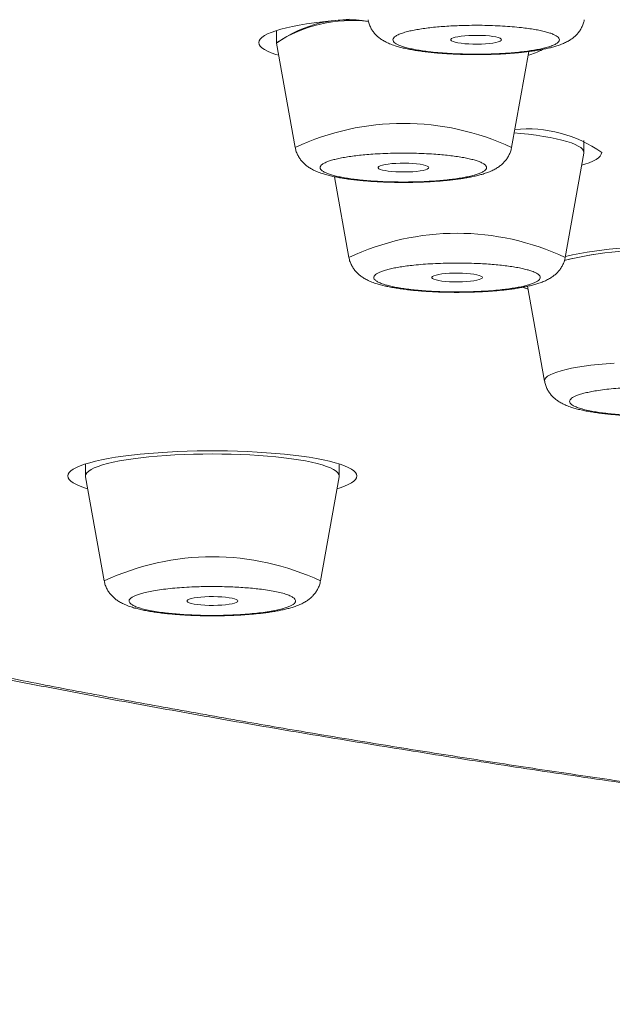
# Model space of a CAD drawing. Units: millimetres. Extents: x 10 to 202, y 7 to 280.
# Drawn here: x 17 to 18, y 246 to 248 of the extents above; entities that cross this region are included whole.
import ezdxf

# ---------------------------------------------------------------- set-up
doc = ezdxf.new("R2010")
doc.units = ezdxf.units.MM

msp = doc.modelspace()

# ---------------------------------------------------------------- linework, layer by layer
at = {"color": 7, "linetype": 'Continuous', "lineweight": 18}
for p, q in [((17.34020833, 248.0909916), (17.34020833, 248.06129359)), ((17.34020833, 248.06129359), (17.34035921, 248.05959485)), ((17.34035921, 248.05959485), (17.38633208, 247.8029596)), ((17.91908399, 247.8029596), (17.96140142, 248.03919516)), ((18.09745089, 247.79065124), (18.09745089, 247.82035671)), ((18.05132714, 247.53232471), (18.09730001, 247.78896741)), ((17.48297263, 247.7310764), (17.51857523, 247.53232471)), ((17.95880303, 247.46129088), (18.00071348, 247.2273352)), ((16.86969672, 247.023912), (16.86969672, 246.99421398)), ((17.49469705, 246.99421398), (17.49469705, 247.023912)), ((16.86969672, 246.99421398), (16.86984852, 246.9925227)), ((16.86984852, 246.9925227), (16.9158214, 246.73588)), ((17.44857237, 246.73588), (17.49454618, 246.9925227))]:
    msp.add_line(p, q, dxfattribs=at)
at = {"color": 7, "linetype": 'Continuous', "lineweight": 18, "flags": 128}
for points in [[(17.51925417, 248.11864815), (17.49653828, 248.11688982), (17.47458328, 248.11486326), (17.45349534, 248.11256848), (17.43337878, 248.11003528), (17.41433044, 248.10726367), (17.39644345, 248.10426853), (17.37980444, 248.10104988), (17.3644963, 248.09765242), (17.35059072, 248.09407614), (17.33815849, 248.09033595), (17.32725736, 248.08644675), (17.31794227, 248.08245323), (17.31025886, 248.07834051), (17.30424345, 248.07415329), (17.29992491, 248.06989156), (17.29732559, 248.06560002), (17.29645852, 248.06129359), (17.29732559, 248.05697225), (17.29992491, 248.05268071), (17.30424345, 248.04843388), (17.31025886, 248.04423176), (17.31794227, 248.04013394), (17.32725736, 248.03612552), (17.33815849, 248.03225122), (17.34567706, 248.02991174)], [(17.89452222, 248.06826733), (17.89362349, 248.06643449), (17.89095246, 248.06466125), (17.88658549, 248.06297742), (17.88065017, 248.0614575), (17.87331507, 248.06013129), (17.86479161, 248.05902861), (17.85532564, 248.05820904), (17.84519006, 248.0576577), (17.83467543, 248.05743418), (17.8240835, 248.05750869), (17.8137216, 248.05789612), (17.80388497, 248.05858157), (17.79485766, 248.05955015), (17.78690044, 248.06075714), (17.78024056, 248.06220256), (17.77507078, 248.06379698), (17.77153921, 248.06554042), (17.76974734, 248.06735836), (17.76974734, 248.0691912), (17.77153921, 248.07100914), (17.77507078, 248.07273768), (17.78024056, 248.074347), (17.78690044, 248.07577751), (17.79485766, 248.07699941), (17.80388497, 248.07796798), (17.8137216, 248.07865344), (17.8240835, 248.07904087), (17.83467543, 248.07911537), (17.84519006, 248.07887696), (17.85532564, 248.07834051), (17.86479161, 248.07752095), (17.87331507, 248.07641826), (17.88065017, 248.07509206), (17.88658549, 248.07357214), (17.89095246, 248.07188831), (17.89362349, 248.07011507), (17.89452222, 248.06826733)], [(18.09730001, 247.78896741), (18.09745089, 247.79065124), (18.09657731, 247.79471181), (18.09396029, 247.79874258), (18.08961567, 247.80272864), (18.08356766, 247.80664764), (18.07584886, 247.81047724), (18.06650397, 247.81419508), (18.05558421, 247.81778626), (18.04315106, 247.82122098), (18.02927342, 247.82448433), (18.01402953, 247.82756142), (17.99750507, 247.83042989), (17.97979132, 247.8330823), (17.96098885, 247.83548884), (17.94120104, 247.83764951), (17.9255604, 247.83911727)], [(18.09730001, 247.78896741), (18.09745089, 247.79065124), (18.09657731, 247.79471181), (18.09396029, 247.79874258), (18.08961567, 247.80272864), (18.08356766, 247.80664764), (18.07584886, 247.81047724), (18.06650397, 247.81419508), (18.05558421, 247.81778626), (18.04315106, 247.82122098), (18.02927342, 247.82448433), (18.01402953, 247.82756142), (17.99750507, 247.83042989), (17.97979132, 247.8330823), (17.96098885, 247.83548884), (17.94120104, 247.83764951), (17.9255604, 247.83911727)], [(18.09198216, 247.75927685), (18.09950073, 247.76160888), (18.11040186, 247.76549063), (18.11971695, 247.76949905), (18.12740036, 247.77360432), (18.13341577, 247.77779154), (18.13773431, 247.78204582), (18.14033363, 247.78633736), (18.1412007, 247.79065124)], [(17.71520816, 247.7535399), (17.71430944, 247.75169961), (17.7116384, 247.74991892), (17.70727143, 247.74824254), (17.70133518, 247.74671517), (17.69400008, 247.74538897), (17.68547755, 247.74429373), (17.67601159, 247.74346672), (17.66587601, 247.74293028), (17.65536044, 247.74269186), (17.64476944, 247.74277381), (17.63440662, 247.74316124), (17.62456999, 247.7438467), (17.61554361, 247.74480782), (17.60758546, 247.74602972), (17.6009265, 247.74746023), (17.59575673, 247.74906955), (17.59222515, 247.75079809), (17.59043329, 247.75261603), (17.59043329, 247.75445632), (17.59222515, 247.75627427), (17.59575673, 247.75801025), (17.6009265, 247.75961213), (17.60758546, 247.76104264), (17.61554361, 247.76226453), (17.62456999, 247.76322566), (17.63440662, 247.76391111), (17.64476944, 247.76429854), (17.65536044, 247.7643805), (17.66587601, 247.76414953), (17.67601159, 247.76360564), (17.68547755, 247.76277862), (17.69400008, 247.76168339), (17.70133518, 247.76035718), (17.70727143, 247.75882982), (17.7116384, 247.75715343), (17.71430944, 247.75537275), (17.71520816, 247.7535399)], [(17.84745131, 247.48289756), (17.84655165, 247.48106472), (17.84388062, 247.47928403), (17.83951458, 247.47760765), (17.83357833, 247.47608028), (17.82624323, 247.47475408), (17.8177207, 247.47365884), (17.80825474, 247.47283183), (17.79811822, 247.47229539), (17.78760359, 247.47205697), (17.77701259, 247.47213892), (17.76664976, 247.47252635), (17.75681314, 247.47321181), (17.74778676, 247.47417293), (17.73982861, 247.47539483), (17.73316965, 247.47682534), (17.72799895, 247.47842721), (17.72446737, 247.4801632), (17.72267644, 247.48198114), (17.72267644, 247.48382143), (17.72446737, 247.48563938), (17.72799895, 247.48736791), (17.73316965, 247.48897724), (17.73982861, 247.49040775), (17.74778676, 247.49162964), (17.75681314, 247.49259077), (17.76664976, 247.49327622), (17.77701259, 247.49366365), (17.78760359, 247.49374561), (17.79811822, 247.49350719), (17.80825474, 247.49297075), (17.8177207, 247.49214373), (17.82624323, 247.4910485), (17.83357833, 247.48972229), (17.83951458, 247.48819493), (17.84388062, 247.48651855), (17.84655165, 247.48473786), (17.84745131, 247.48289756)], [(17.94623111, 247.45878003), (17.95253896, 247.45661937), (17.96005846, 247.45428733)], [(18.00071348, 247.2273352), (18.00058682, 247.2285869), (18.00136447, 247.23231219), (18.00386601, 247.23600767), (18.00807372, 247.23966591), (18.01396247, 247.24324964), (18.02149129, 247.24673651), (18.03061452, 247.25011162), (18.04127072, 247.25334517), (18.05339095, 247.25642226), (18.06689792, 247.25932054), (18.08170222, 247.26201765), (18.09770979, 247.26449869), (18.1148154, 247.26674877), (18.1329082, 247.26875298), (18.15187179, 247.27050386), (18.1715823, 247.27197908)], [(17.53844686, 246.99421398), (17.53757887, 246.99852787), (17.53498048, 247.0028194), (17.53066194, 247.00707368), (17.52464653, 247.01126091), (17.51696218, 247.01536618), (17.50764803, 247.01937459), (17.49674689, 247.02325634), (17.48431467, 247.02699654), (17.47040909, 247.03057281), (17.45510001, 247.03397773), (17.43846193, 247.03718148), (17.42057495, 247.04018406), (17.40152661, 247.04296313), (17.38140911, 247.04549633), (17.36032211, 247.04778366), (17.33836711, 247.04981021), (17.31565029, 247.05156855), (17.29228434, 247.05304377), (17.26838194, 247.05423586), (17.24405952, 247.05513738), (17.21943535, 247.05573343), (17.19462958, 247.0560389), (17.1697642, 247.0560389), (17.14495842, 247.05573343), (17.12033518, 247.05513738), (17.09601276, 247.05423586), (17.07210944, 247.05304377), (17.04874348, 247.05156855), (17.02602759, 247.04981021), (17.00407167, 247.04778366), (16.98298466, 247.04549633), (16.96286809, 247.04296313), (16.94381975, 247.04018406), (16.92593184, 247.03718148), (16.90929376, 247.03397773), (16.89398468, 247.03057281), (16.88008003, 247.02699654), (16.86764688, 247.02325634), (16.85674668, 247.01937459), (16.84743159, 247.01536618), (16.83974725, 247.01126091), (16.83373183, 247.00707368), (16.82941422, 247.0028194), (16.8268149, 246.99852787), (16.82594691, 246.99421398), (16.8268149, 246.9899001), (16.82941422, 246.98560111), (16.83373183, 246.98134683), (16.83974725, 246.9771596), (16.84743159, 246.97305433), (16.85674668, 246.96905337), (16.86764688, 246.96517162), (16.87516638, 246.96283959)], [(17.49454618, 246.9925227), (17.49469705, 246.99421398), (17.49382347, 246.9982671), (17.49120646, 247.00229786), (17.48686184, 247.00628392), (17.48081383, 247.01021038), (17.47309503, 247.01403998), (17.46375014, 247.01775782), (17.45283038, 247.02134155), (17.44039629, 247.02478371), (17.42651958, 247.02804707), (17.4112757, 247.03112416), (17.39475124, 247.03399263), (17.37703749, 247.03663759), (17.35823501, 247.03904412), (17.3384472, 247.04120479), (17.31778581, 247.04310469), (17.29636632, 247.04472892), (17.27430795, 247.04606257), (17.25173455, 247.0471131), (17.22877279, 247.04787306), (17.20555027, 247.04832755), (17.18219735, 247.04847656), (17.15884351, 247.04832755), (17.13562098, 247.04787306), (17.11265922, 247.0471131), (17.09008582, 247.04606257), (17.06802838, 247.04472892), (17.04660796, 247.04310469), (17.0259475, 247.04120479), (17.00615969, 247.03904412), (16.98735629, 247.03663759), (16.96964346, 247.03399263), (16.95311808, 247.03112416), (16.93787512, 247.02804707), (16.92399748, 247.02478371), (16.91156433, 247.02134155), (16.90064457, 247.01775782), (16.89129875, 247.01403998), (16.88358088, 247.01021038), (16.87753194, 247.00628392), (16.87318732, 247.00229786), (16.87057123, 246.9982671), (16.86969672, 246.99421398), (16.86969672, 246.99421398)], [(17.49454618, 246.9925227), (17.49469705, 246.99421398), (17.49382347, 246.9982671), (17.49120646, 247.00229786), (17.48686184, 247.00628392), (17.48081383, 247.01021038), (17.47309503, 247.01403998), (17.46375014, 247.01775782), (17.45283038, 247.02134155), (17.44039629, 247.02478371), (17.42651958, 247.02804707), (17.4112757, 247.03112416), (17.39475124, 247.03399263), (17.37703749, 247.03663759), (17.35823501, 247.03904412), (17.3384472, 247.04120479), (17.31778581, 247.04310469), (17.29636632, 247.04472892), (17.27430795, 247.04606257), (17.25173455, 247.0471131), (17.22877279, 247.04787306), (17.20555027, 247.04832755), (17.18219735, 247.04847656), (17.15884351, 247.04832755), (17.13562098, 247.04787306), (17.11265922, 247.0471131), (17.09008582, 247.04606257), (17.06802838, 247.04472892), (17.04660796, 247.04310469), (17.0259475, 247.04120479), (17.00615969, 247.03904412), (16.98735629, 247.03663759), (16.96964346, 247.03399263), (16.95311808, 247.03112416), (16.93787512, 247.02804707), (16.92399748, 247.02478371), (16.91156433, 247.02134155), (16.90064457, 247.01775782), (16.89129875, 247.01403998), (16.88358088, 247.01021038), (16.87753194, 247.00628392), (16.87318732, 247.00229786), (16.87057123, 246.9982671), (16.86969672, 246.99421398), (16.86984852, 246.9925227)], [(17.48922833, 246.96283959), (17.49674689, 246.96517162), (17.50764803, 246.96905337), (17.51696218, 246.97305433), (17.52464653, 246.9771596), (17.53066194, 246.98134683), (17.53498048, 246.98560111), (17.53757887, 246.9899001), (17.53844686, 246.99421398)], [(17.24469748, 246.6864603), (17.24379782, 246.68462746), (17.24112679, 246.68284677), (17.23676075, 246.68116294), (17.2308245, 246.67964302), (17.2234894, 246.67830936), (17.21496594, 246.67721413), (17.20550091, 246.67638711), (17.19536439, 246.67585067), (17.18484976, 246.6756197), (17.17425876, 246.67569421), (17.16389593, 246.67608164), (17.1540593, 246.67676709), (17.14503292, 246.67773567), (17.13707477, 246.67895011), (17.13041489, 246.68038063), (17.12524511, 246.68198995), (17.12171354, 246.68372594), (17.11992261, 246.68553643), (17.11992261, 246.68737672), (17.12171354, 246.68919466), (17.12524511, 246.69093065), (17.13041489, 246.69253997), (17.13707477, 246.69397048), (17.14503292, 246.69518493), (17.1540593, 246.6961535), (17.16389593, 246.69683896), (17.17425876, 246.69722639), (17.18484976, 246.69730089), (17.19536439, 246.69706993), (17.20550091, 246.69653348), (17.21496594, 246.69569902), (17.2234894, 246.69460378), (17.2308245, 246.69327758), (17.23676075, 246.69175021), (17.24112679, 246.69007383), (17.24379782, 246.68829314), (17.24469748, 246.6864603)]]:
    msp.add_lwpolyline(points, dxfattribs=at)
at = {"color": 7, "linetype": 'Continuous', "lineweight": 18}
for centre, radius, start, end in [((17.52728701, 247.76657806), 0.34907832, 83.55123405, 122.40644638), ((17.51683054, 247.82023591), 0.29737995, 80.39571517, 126.4001076), ((17.92515975, 248.16628087), 0.14068498, 284.22865266, 299.92405384), ((17.65270804, 247.23575371), 0.62664079, 64.84392055, 115.15607945), ((17.95828499, 247.53272339), 0.31620394, 54.65672831, 95.67058901), ((17.78495118, 246.96512082), 0.62663897, 64.84384273, 115.15615727), ((18.25338572, 246.70867537), 0.84107328, 67.19087092, 104.06985343), ((18.25343729, 246.70879899), 0.84093933, 67.1908448, 104.05554988), ((18.25915536, 246.60098826), 0.95670101, 67.62505554, 102.51778456), ((17.18219689, 246.16875806), 0.6265646, 64.84069579, 115.15930421)]:
    msp.add_arc(centre, radius, start, end, dxfattribs=at)
for points, knots in [([(26.90270816, 245.69533191), (26.81725211, 245.69541128), (26.64638026, 245.69556998), (26.39019315, 245.69688213), (26.1342173, 245.69895077), (25.87783534, 245.70189049), (25.61891375, 245.70571678), (25.36263257, 245.71034948), (25.10974166, 245.71577077), (24.86247435, 245.72187721), (24.61529437, 245.72877082), (24.36641165, 245.73655423), (24.11599819, 245.74519833), (23.86475077, 245.75474881), (23.61460549, 245.76511073), (23.36526191, 245.77632004), (23.11503673, 245.78844501), (22.89318576, 245.79998695), (22.69965659, 245.81065213), (22.53577193, 245.82007484), (22.37259101, 245.82986827), (22.21010785, 245.84001676), (22.04832725, 245.85052092), (21.86173376, 245.86311555), (21.65091358, 245.87801183), (21.4166013, 245.89544431), (21.18425609, 245.91364263), (20.95388249, 245.93260193), (20.72474258, 245.95237583), (20.50094498, 245.97260343), (20.28253029, 245.99324308), (20.07022696, 246.0141646), (19.86012047, 246.03575551), (19.65221933, 246.05799803), (19.44165833, 246.08143837), (19.22878073, 246.10611242), (19.0139318, 246.13207142), (18.80204335, 246.15872056), (18.59311373, 246.18609866), (18.38694281, 246.21419173), (18.18742458, 246.24248705), (17.99449579, 246.27089612), (17.80829041, 246.2993615), (17.62509983, 246.32838428), (17.4449336, 246.35802287), (17.26428089, 246.38881522), (17.08347446, 246.42083039), (16.90287816, 246.4540545), (16.72605876, 246.48788248), (16.55300617, 246.52229199), (16.38394824, 246.55725962), (16.22220967, 246.59203953), (16.06761643, 246.6265965), (15.91979576, 246.66089322), (15.77558027, 246.69565957), (15.63497459, 246.73087397), (15.49577537, 246.76712838), (15.35827334, 246.80441708), (15.22279655, 246.84274232), (15.09157325, 246.88149935), (14.96459497, 246.92068904), (14.84230221, 246.96017316), (14.73324808, 246.99702966), (14.63642842, 247.03115224), (14.55055611, 247.06256492), (14.46736448, 247.09419606), (14.38685146, 247.12604573), (14.30901956, 247.15809879), (14.22396554, 247.19462519), (14.13313706, 247.23568838), (14.03822356, 247.28137602), (13.94875277, 247.32739487), (13.86486854, 247.37364737), (13.78709353, 247.41981057), (13.71666393, 247.46497899), (13.65303218, 247.50917956), (13.59538471, 247.5526972), (13.54258397, 247.59632755), (13.49496848, 247.63969787), (13.45241124, 247.68279387), (13.41471415, 247.7256625), (13.38155723, 247.76864166), (13.35298239, 247.81168013), (13.32920276, 247.85432417), (13.31016294, 247.8963113), (13.29561379, 247.93769789), (13.28528193, 247.9788563), (13.27908572, 248.02006822), (13.27696545, 248.06239056), (13.27931117, 248.10579672), (13.28653953, 248.15029031), (13.29858633, 248.19472801), (13.31549468, 248.2392514), (13.33748465, 248.28421085), (13.36420642, 248.32870951), (13.39541722, 248.37264359), (13.4305496, 248.41558077), (13.47030958, 248.45848452), (13.51505055, 248.50170188), (13.56490064, 248.54520642), (13.61987203, 248.58882533), (13.67957385, 248.63225084), (13.74408723, 248.6755614), (13.81390182, 248.71900205), (13.88039725, 248.75753245), (13.94179841, 248.79113929), (13.99609298, 248.81960732), (14.05246089, 248.84793325), (14.11090682, 248.8761391), (14.17142306, 248.90425375), (14.24393276, 248.9366505), (14.3296772, 248.97326106), (14.43013082, 249.01394808), (14.53493223, 249.05429248), (14.64408141, 249.09429498), (14.75794833, 249.13407739), (14.87444448, 249.17295178), (14.99330117, 249.21086769), (15.11381388, 249.2477446), (15.23811465, 249.2842282), (15.3662019, 249.32032001), (15.50118756, 249.35688955), (15.64329301, 249.39386078), (15.79275777, 249.43116788), (15.94629494, 249.46794041), (16.1038989, 249.50424159), (16.26573244, 249.54004346), (16.4286324, 249.57468262), (16.59226832, 249.6081961), (16.75613184, 249.64050914), (16.92335796, 249.67234095), (17.09394825, 249.70361586), (17.27134978, 249.7349893), (17.45567133, 249.76638416), (17.64703684, 249.79774231), (17.84181323, 249.82844564), (18.04000345, 249.85848619), (18.24134029, 249.88785978), (18.44166468, 249.9159462), (18.64062677, 249.94278516), (18.83816494, 249.96844319), (19.0383418, 249.99350635), (19.24116785, 250.01791223), (19.44993997, 250.04208052), (19.66467007, 250.06596128), (19.88537627, 250.08947513), (20.10856706, 250.11226317), (20.33425171, 250.1343247), (20.56162336, 250.15556111), (20.77389428, 250.17449237), (20.97037422, 250.19131607), (21.15130719, 250.20620659), (21.33346171, 250.22067493), (21.51684342, 250.23464486), (21.70145142, 250.2481693), (21.91176954, 250.26291897), (22.14824976, 250.27869517), (22.41137707, 250.29517636), (22.67636695, 250.31072717), (22.94273454, 250.32528703), (23.20858597, 250.33879473), (23.4686921, 250.35103054), (23.72324453, 250.36205995), (23.97387361, 250.372081), (24.22508916, 250.3812582), (24.47486242, 250.38952296), (24.7230147, 250.3969125), (24.96991946, 250.40345679), (25.21745755, 250.40920298), (25.46523498, 250.41418271), (25.71083676, 250.41830009), (25.95267465, 250.42160392), (26.1909897, 250.42414769), (26.42805986, 250.42591945), (26.66532031, 250.42703435), (26.82356567, 250.42717168), (26.90270816, 250.42724035)], [0, 0, 0, 0, 0.005989315, 0.0119758098, 0.0179616048, 0.0239488218, 0.0299829578, 0.0361730525, 0.0420071247, 0.047840952, 0.0536764898, 0.0595530335, 0.0655631658, 0.0715707034, 0.0775777906, 0.0835865847, 0.0896210237, 0.0957841997, 0.0998178876, 0.1038509524, 0.1078840539, 0.1119177847, 0.1159528399, 0.1199898795, 0.1259481118, 0.1319030445, 0.1378567844, 0.1438114359, 0.149769037, 0.1557892223, 0.1614936033, 0.16719605, 0.1728983688, 0.1786024856, 0.1843100784, 0.1904270713, 0.196540468, 0.2026525576, 0.2087655672, 0.2148818049, 0.2210213339, 0.2268172734, 0.2326112504, 0.2384050359, 0.2442006721, 0.2500000793, 0.2561497862, 0.2622958732, 0.2684406908, 0.2745864151, 0.2807353475, 0.2868655232, 0.2926306524, 0.2983937767, 0.3041567708, 0.3099215472, 0.3156900359, 0.3217424566, 0.3277914762, 0.3338392837, 0.3398879414, 0.3459396787, 0.3519329866, 0.3566128627, 0.3612912449, 0.365969173, 0.3706476688, 0.3753276996, 0.3800103134, 0.3865475811, 0.3930811888, 0.3996140833, 0.4061488381, 0.4126525659, 0.4190267549, 0.4250342276, 0.4310412844, 0.4370503447, 0.4430250039, 0.4488614773, 0.4546956267, 0.4605294416, 0.4663648331, 0.4721759185, 0.4778223454, 0.4833657936, 0.4889086868, 0.4944529389, 0.5000000027, 0.5059890552, 0.5119754759, 0.5179612377, 0.5239486081, 0.5299829064, 0.5361730031, 0.542007121, 0.5478409494, 0.5536764549, 0.5595530257, 0.5655631685, 0.5715706765, 0.5775777429, 0.5835865801, 0.5896209574, 0.595784166, 0.5998178843, 0.6038510192, 0.6078840606, 0.611917729, 0.6159528909, 0.6199899124, 0.6259481557, 0.6319030645, 0.637856796, 0.6438114374, 0.6497689982, 0.6557892663, 0.6614935885, 0.6671960354, 0.6728983883, 0.6786024815, 0.6843101263, 0.6904271255, 0.6965405139, 0.7026525626, 0.7087656284, 0.7148818593, 0.7210213672, 0.7268172897, 0.7326112399, 0.738405074, 0.7442007188, 0.7500000795, 0.7561498315, 0.7622959096, 0.7684406984, 0.774586404, 0.7807353772, 0.7868655669, 0.7926306748, 0.7983937466, 0.8041567798, 0.8099215468, 0.8156900235, 0.8217424955, 0.827791479, 0.8338392539, 0.8398879389, 0.8459397251, 0.8519329943, 0.8566129015, 0.8612912752, 0.8659692261, 0.870647706, 0.8753277379, 0.880010324, 0.8865475444, 0.8930812376, 0.8996140809, 0.9061488265, 0.9126525603, 0.9190267753, 0.9250341836, 0.9310413246, 0.9370503309, 0.9430249846, 0.9488615039, 0.9546956615, 0.9605294364, 0.9663647951, 0.9721759187, 0.9778226041, 0.9833661585, 0.9889091152, 0.9944531699, 1, 1, 1, 1]), ([(13.1528321, 248.1846752), (13.15279242, 248.18274271), (13.15255532, 248.17119391), (13.15363551, 248.15003248), (13.15616557, 248.1210766), (13.16041831, 248.09206236), (13.16624961, 248.0629069), (13.17373874, 248.03367051), (13.18290833, 248.00428636), (13.1938035, 247.97480093), (13.20646558, 247.94517675), (13.22094075, 247.91544455), (13.23726574, 247.88560632), (13.25548227, 247.85567486), (13.27561411, 247.82568538), (13.29691808, 247.79670421), (13.31916044, 247.7687884), (13.34211623, 247.74196352), (13.36653792, 247.71528188), (13.39241237, 247.68875427), (13.41971723, 247.66239929), (13.44843299, 247.63621614), (13.47853774, 247.61023539), (13.51001541, 247.58442669), (13.54284679, 247.55883238), (13.57701648, 247.53341041), (13.61250728, 247.50819616), (13.64930737, 247.48317321), (13.68741024, 247.45833504), (13.72679927, 247.43367551), (13.76747578, 247.40919172), (13.80942589, 247.38489297), (13.85264927, 247.36075121), (13.89713856, 247.33677699), (13.94288589, 247.31295861), (13.98989163, 247.28929024), (14.03814913, 247.26579925), (14.08952993, 247.24155128), (14.14227653, 247.21747533), (14.19832071, 247.192698), (14.25575884, 247.16808561), (14.31672511, 247.14278909), (14.37919981, 247.11767373), (14.44312705, 247.09275819), (14.50848808, 247.06803898), (14.57528214, 247.04350006), (14.64349684, 247.01915822), (14.71312702, 246.99501298), (14.78416341, 246.97104663), (14.85659709, 246.94728414), (14.93042253, 246.9236919), (15.00562871, 246.90028718), (15.08220876, 246.87707937), (15.16015322, 246.85405943), (15.23945451, 246.83120996), (15.32010386, 246.80856269), (15.40208988, 246.7860986), (15.4854068, 246.7638185), (15.57004499, 246.74173645), (15.65599236, 246.71983881), (15.74324027, 246.69812562), (15.83178242, 246.67660807), (15.92160727, 246.65528488), (16.01270123, 246.63415116), (16.10506132, 246.61322808), (16.19866967, 246.59247898), (16.29352209, 246.57194256), (16.38960655, 246.55158802), (16.48691048, 246.53145469), (16.5854238, 246.51150662), (16.68513922, 246.49176087), (16.7860418, 246.47222495), (16.88812242, 246.45290053), (16.99136772, 246.43377188), (17.09577214, 246.41485575), (17.20131659, 246.39614432), (17.30799651, 246.37765561), (17.41579552, 246.35936573), (17.52470629, 246.34131125), (17.63471203, 246.32345556), (17.74580692, 246.3058223), (17.85797207, 246.28839685), (17.9712041, 246.2712142), (18.08548295, 246.2542379), (18.20080002, 246.2374906), (18.31714516, 246.22096171), (18.43450291, 246.20467058), (18.55286147, 246.1885967), (18.67220976, 246.17275738), (18.79253815, 246.15714842), (18.91382573, 246.14176759), (19.03606928, 246.12663184), (19.15924962, 246.11171705), (19.28336198, 246.09705991), (19.40838507, 246.08262525), (19.53431243, 246.06842981), (19.66112901, 246.05448532), (19.78882658, 246.04077305), (19.91738379, 246.02731086), (20.04680001, 246.0140927), (20.17705519, 246.00112194), (20.30813674, 245.98839356), (20.44004037, 245.97592419), (20.5727436, 245.96369481), (20.70624541, 245.95172307), (20.84052478, 245.93999954), (20.97557828, 245.92854624), (21.11138707, 245.91732776), (21.24794748, 245.90637566), (21.38524377, 245.89568732), (21.52326994, 245.8852425), (21.66201119, 245.87507934), (21.80146335, 245.86515579), (21.94161437, 245.85551156), (22.08245537, 245.84611987), (22.22398313, 245.83700367), (22.36618557, 245.82814154), (22.50905903, 245.8195526), (22.65260104, 245.81122623), (22.79680427, 245.80318542), (22.9416687, 245.79539385), (23.087194, 245.78788415), (23.23338027, 245.78065172), (23.38023335, 245.77368233), (23.52775944, 245.7669926), (23.67089728, 245.76079453), (23.81455168, 245.75486348), (23.95354401, 245.74937696), (24.09284145, 245.74417116), (24.22731935, 245.73937657), (24.36203743, 245.73482773), (24.49697563, 245.73050439), (24.63211131, 245.72641889), (24.76742512, 245.72258716), (24.90289144, 245.7189778), (25.03848533, 245.71561115), (25.17417455, 245.71248191), (25.30992488, 245.70959107), (25.44568797, 245.70693993), (25.58140816, 245.70452261), (25.71700263, 245.70236127), (25.85235537, 245.70041839), (25.98728015, 245.69873291), (26.12145643, 245.69727706), (26.25425138, 245.6960805), (26.38417216, 245.69510366), (26.50787576, 245.69439678), (26.61495485, 245.69394457), (26.70984589, 245.69365582), (26.80203906, 245.69347417), (26.8672358, 245.69344687), (26.90270816, 245.69343202)], [0, 0, 0, 0, 0.0012030435, 0.0071895238, 0.0132115956, 0.0192813386, 0.0254119848, 0.0316159915, 0.0379054568, 0.0442901943, 0.0507789995, 0.0573776902, 0.0640896315, 0.070914755, 0.0778496086, 0.0848875254, 0.0912840516, 0.0977260827, 0.1042060119, 0.110716664, 0.1172511608, 0.1238035334, 0.1303685826, 0.1369416535, 0.1435192501, 0.1500981293, 0.1566754489, 0.1632496309, 0.1698192632, 0.1763839301, 0.1829426991, 0.1894954445, 0.1960418724, 0.2025820451, 0.2091160826, 0.2156437377, 0.2221655549, 0.2286814355, 0.2359321344, 0.2424360518, 0.2496601109, 0.2568899393, 0.2641072379, 0.2713117008, 0.2785042526, 0.2856851914, 0.2928553553, 0.3000151341, 0.3071649492, 0.3143054717, 0.3214370379, 0.3285600991, 0.3356751441, 0.3427825945, 0.3498826995, 0.3569758645, 0.3640624778, 0.3711427531, 0.3782169477, 0.3852856054, 0.3923488844, 0.3994069429, 0.4064600766, 0.4135085505, 0.4205525208, 0.4275923425, 0.434628096, 0.4416599502, 0.4486881934, 0.4557131184, 0.4627346096, 0.4697530506, 0.4767685256, 0.4837811914, 0.490791146, 0.4977987467, 0.5048038774, 0.5118068732, 0.5188076664, 0.5258065987, 0.5328037375, 0.5397992101, 0.54679311, 0.5537856403, 0.5607768371, 0.5677668114, 0.5747558179, 0.5817439363, 0.5887312415, 0.5957177448, 0.6027038655, 0.6096895108, 0.6166749138, 0.6236600713, 0.6306452906, 0.6376306218, 0.6446162115, 0.6516021627, 0.6585887827, 0.6655759872, 0.6725641494, 0.6795534288, 0.686543793, 0.6935356739, 0.7005290484, 0.7075242966, 0.71452152, 0.7215210717, 0.7285230737, 0.7355278678, 0.7425356613, 0.7495468363, 0.7565616241, 0.7635804495, 0.7706037172, 0.777631713, 0.7846650293, 0.791704141, 0.798749537, 0.8058018766, 0.8128618012, 0.819930104, 0.8270076484, 0.8340953729, 0.8411943789, 0.8483059666, 0.8547016347, 0.8618216241, 0.86821484, 0.8746072737, 0.8809982142, 0.8873873577, 0.8937744628, 0.9001591615, 0.9065410344, 0.912919481, 0.9192937511, 0.9256627956, 0.9320252698, 0.9383791393, 0.9447215446, 0.9510480467, 0.9573514962, 0.9636195134, 0.9698286637, 0.975928382, 0.9817859955, 0.9871196876, 0.9908918712, 0.9950444326, 1, 1, 1, 1]), ([(17.56582495, 248.11757527), (17.56595016, 248.1166331), (17.56653792, 248.11221016), (17.5691475, 248.10461978), (17.57343435, 248.09544546), (17.57883744, 248.08733942), (17.58490523, 248.08029115), (17.59175078, 248.07401896), (17.59948023, 248.06835095), (17.60857493, 248.06301506), (17.61942117, 248.05797367), (17.63116584, 248.0537124), (17.64339016, 248.05013908), (17.655414, 248.04717257), (17.66812103, 248.04452954), (17.68147445, 248.04215883), (17.69544224, 248.04005775), (17.7099717, 248.03821214), (17.7249862, 248.03659997), (17.74038008, 248.03523697), (17.75596399, 248.03408431), (17.77138837, 248.03320151), (17.78594898, 248.03258038), (17.79879998, 248.03216922), (17.81077075, 248.03189066), (17.82156247, 248.03176688), (17.82885256, 248.03174096), (17.83202302, 248.03172968)], [0, 0, 0, 0, 0.0086846973, 0.0407693808, 0.0737143881, 0.1043242418, 0.1357609429, 0.1687991584, 0.204943884, 0.2469331635, 0.2994775636, 0.3605299827, 0.4102584026, 0.4598200866, 0.5088343922, 0.5572429603, 0.6050683384, 0.6523625078, 0.6991451075, 0.745355227, 0.790813085, 0.8350036332, 0.8764217701, 0.91223823, 0.9408260365, 0.9742652022, 1, 1, 1, 1]), ([(17.79186253, 248.03336881), (17.78347543, 248.0337112), (17.76677303, 248.03439305), (17.74289553, 248.03613276), (17.72179143, 248.03817165), (17.70345934, 248.04048415), (17.68781111, 248.04288633), (17.67370096, 248.04557707), (17.66121329, 248.04848713), (17.65044184, 248.05162838), (17.64160577, 248.0549209), (17.63478709, 248.05835358), (17.62966373, 248.06216487), (17.62679725, 248.066337), (17.6270198, 248.07083972), (17.63052946, 248.07525822), (17.63712652, 248.07959299), (17.64682892, 248.08375719), (17.65872255, 248.08741993), (17.6719183, 248.09060474), (17.68581689, 248.09330951), (17.70125612, 248.09577847), (17.71812765, 248.09792172), (17.73615029, 248.0998018), (17.75512086, 248.10134776), (17.77489392, 248.10253218), (17.79688725, 248.10340075), (17.82091425, 248.10391702), (17.84675684, 248.10388917), (17.86368622, 248.10341748), (17.87218258, 248.10318075)], [0, 0, 0, 0, 0.0401217017, 0.0798999527, 0.1199738411, 0.1526931811, 0.1850418013, 0.2173615222, 0.2500011246, 0.2827166208, 0.3150663893, 0.3473847458, 0.3800257462, 0.4201701255, 0.4599475395, 0.5000021079, 0.5401424621, 0.5799242209, 0.6199741803, 0.6526921306, 0.6850417427, 0.7173621341, 0.7499993301, 0.7827176727, 0.8150672611, 0.847388051, 0.8800272012, 0.920147878, 0.9599245626, 1, 1, 1, 1]), ([(17.87218258, 248.10318075), (17.88056946, 248.10283036), (17.89727088, 248.10213261), (17.9211516, 248.10042312), (17.94225124, 248.09837679), (17.96058705, 248.09606558), (17.97623385, 248.09366314), (17.99034401, 248.09097259), (18.00283315, 248.08806194), (18.01360105, 248.08492229), (18.0224413, 248.08162652), (18.02925694, 248.07820146), (18.03438175, 248.07436416), (18.03724774, 248.07019312), (18.0370251, 248.06571921), (18.03351585, 248.06127142), (18.02691914, 248.05693817), (18.0172155, 248.0527972), (18.00532264, 248.04912841), (17.99212676, 248.04594556), (17.97822838, 248.04323818), (17.96278804, 248.04077782), (17.94591913, 248.03860219), (17.9278939, 248.03675451), (17.90892439, 248.0352), (17.88915115, 248.03401786), (17.86715788, 248.03314864), (17.84313086, 248.03263258), (17.81728827, 248.03266038), (17.80035889, 248.03313208), (17.79186253, 248.03336881)], [0, 0, 0, 0, 0.0401227761, 0.0798995496, 0.1199762712, 0.1526923104, 0.185040962, 0.2173607142, 0.2500003483, 0.2827207716, 0.3150654036, 0.3473891801, 0.3800285786, 0.4201729969, 0.4599464266, 0.5000050152, 0.5401454083, 0.5799234797, 0.619973478, 0.6526914601, 0.6850411036, 0.7173615263, 0.7500011437, 0.7827174618, 0.8150670816, 0.8473879029, 0.8800270848, 0.9201478005, 0.9599245237, 1, 1, 1, 1]), ([(17.83202302, 248.03172968), (17.8384685, 248.03175469), (17.84749997, 248.03178973), (17.86074157, 248.03205557), (17.87191363, 248.03235102), (17.8850612, 248.03284908), (17.89861953, 248.03352862), (17.91249781, 248.03441307), (17.92643194, 248.03545805), (17.94023648, 248.03673179), (17.95378103, 248.0381839), (17.96695382, 248.03985955), (17.97968354, 248.04171917), (17.99193304, 248.04378788), (18.00368484, 248.04610252), (18.01498555, 248.04867554), (18.02592211, 248.05161761), (18.03666405, 248.05502983), (18.04716507, 248.05909449), (18.05696523, 248.06380007), (18.06571296, 248.06911949), (18.07324614, 248.07481606), (18.0798939, 248.0810901), (18.08579808, 248.08813398), (18.09093118, 248.09605844), (18.0949755, 248.10487037), (18.09746845, 248.11216105), (18.09807197, 248.11654271), (18.0982183, 248.11760507)], [0, 0, 0, 0, 0.0522943713, 0.0732753866, 0.1080317309, 0.1439122613, 0.1822135202, 0.2219749168, 0.2628173325, 0.3044652975, 0.3467303623, 0.3895046186, 0.4327401239, 0.4764408989, 0.5207055821, 0.565731822, 0.6118880542, 0.6597670161, 0.7100174588, 0.7594201471, 0.8004906624, 0.8356857162, 0.8678903776, 0.8987459636, 0.9291574095, 0.9595976504, 0.9902041552, 1, 1, 1, 1]), ([(17.3865081, 247.80286275), (17.38663406, 247.80191306), (17.38722171, 247.79748221), (17.38983191, 247.78988477), (17.39412033, 247.78071025), (17.39952496, 247.7726054), (17.40558847, 247.76554764), (17.41243596, 247.75927696), (17.4201664, 247.75360909), (17.42925899, 247.74827103), (17.44010718, 247.74324093), (17.45185115, 247.73897998), (17.46407572, 247.73539447), (17.476099, 247.73243121), (17.48880661, 247.72978542), (17.50216031, 247.72742307), (17.51612908, 247.72533527), (17.5306569, 247.72347296), (17.54567197, 247.7218703), (17.56106414, 247.72048564), (17.57665137, 247.71936497), (17.59207353, 247.71846516), (17.60663441, 247.71783814), (17.61948586, 247.71742283), (17.6314565, 247.7171618), (17.64224777, 247.71701936), (17.64953788, 247.71700225), (17.65270804, 247.71699481)], [0, 0, 0, 0, 0.0087520477, 0.040833655, 0.073777091, 0.1043846233, 0.1358297756, 0.1688654856, 0.2050088873, 0.2469935589, 0.2995285794, 0.3605763685, 0.4103062614, 0.4598625266, 0.5088748842, 0.5572771156, 0.6050964748, 0.6523891929, 0.6991660572, 0.7453742948, 0.7908283146, 0.8350195774, 0.8764354221, 0.9122474709, 0.9408301599, 0.9742695527, 1, 1, 1, 1]), ([(17.65270804, 247.71794848), (17.64409459, 247.71800011), (17.62694137, 247.71810292), (17.60158828, 247.71897661), (17.57857516, 247.72027467), (17.55800855, 247.7218916), (17.5399394, 247.72374192), (17.52307914, 247.72587557), (17.50752782, 247.72833327), (17.49343458, 247.73103442), (17.48104998, 247.73395915), (17.47049101, 247.73710437), (17.46115611, 247.74066306), (17.45363479, 247.74466917), (17.44879556, 247.74906646), (17.44722792, 247.75354423), (17.44880677, 247.75801583), (17.45363907, 247.76241716), (17.46116804, 247.76641325), (17.47051587, 247.7699752), (17.48107944, 247.7731172), (17.49345416, 247.77604476), (17.50755063, 247.77874523), (17.5231149, 247.78119094), (17.5399869, 247.783342), (17.55804132, 247.78517555), (17.57859893, 247.78680232), (17.60161047, 247.78809407), (17.6269612, 247.78896943), (17.64410448, 247.78907227), (17.65270804, 247.78912388)], [0, 0, 0, 0, 0.0401210693, 0.0798989253, 0.11997581, 0.1526935385, 0.1850396155, 0.2173613703, 0.2500014366, 0.2827181501, 0.3150668437, 0.3473880133, 0.3800266892, 0.4201691993, 0.4599472818, 0.5000033437, 0.5401478277, 0.5799259102, 0.61997792, 0.6526934786, 0.6850409045, 0.7173626539, 0.7500032236, 0.7827194224, 0.81506661, 0.8473871779, 0.8800277919, 0.9201469386, 0.9599247946, 1, 1, 1, 1]), ([(17.65270804, 247.71699481), (17.65915382, 247.7170197), (17.66818525, 247.71705457), (17.68142718, 247.71732116), (17.69259945, 247.71761305), (17.70574689, 247.71812627), (17.71930452, 247.7187935), (17.7331861, 247.71966557), (17.74711602, 247.72072986), (17.76092333, 247.72198248), (17.77446555, 247.72345532), (17.7876387, 247.72511395), (17.80037239, 247.72697553), (17.8126161, 247.72905551), (17.82437133, 247.73136602), (17.8356696, 247.73394415), (17.8466095, 247.73686992), (17.85734817, 247.74029874), (17.86785028, 247.74435786), (17.8776502, 247.74906797), (17.88639896, 247.75437541), (17.89393066, 247.76007489), (17.90058174, 247.76634654), (17.90648226, 247.77339975), (17.91161788, 247.78132321), (17.91565903, 247.7901343), (17.91815272, 247.79741936), (17.91875461, 247.80178813), (17.91889959, 247.80284039)], [0, 0, 0, 0, 0.0523015702, 0.0732817875, 0.1080434548, 0.1439276605, 0.1822310677, 0.2219913164, 0.2628422555, 0.3044919582, 0.3467601692, 0.3895378851, 0.4327709296, 0.4764823961, 0.520752492, 0.5657806916, 0.6119388292, 0.6598240724, 0.7100786074, 0.7594867484, 0.8005521839, 0.8357501039, 0.8679587621, 0.8988291925, 0.9292431151, 0.9596849212, 0.9902897065, 1, 1, 1, 1]), ([(17.65270804, 247.78912388), (17.66132149, 247.78907228), (17.67847465, 247.78896952), (17.70382708, 247.78809544), (17.72684141, 247.78679884), (17.74740828, 247.7851772), (17.76547522, 247.78334349), (17.78233783, 247.78119319), (17.79788905, 247.77873986), (17.81198239, 247.77603857), (17.82436682, 247.77311002), (17.83492535, 247.76998052), (17.84426154, 247.76640471), (17.85178185, 247.76240542), (17.85661993, 247.75800357), (17.8581884, 247.75353709), (17.85660878, 247.74906593), (17.8517785, 247.74465274), (17.84424879, 247.74065965), (17.83490133, 247.73709698), (17.82433651, 247.73395522), (17.81196189, 247.73102765), (17.79786636, 247.72832701), (17.78230143, 247.72588155), (17.76542881, 247.72373017), (17.74737759, 247.72189697), (17.72681538, 247.72026993), (17.70380661, 247.71897834), (17.67845484, 247.71810291), (17.66131156, 247.71800009), (17.65270804, 247.71794848)], [0, 0, 0, 0, 0.040121367, 0.0798991685, 0.1199742314, 0.152691915, 0.1850398094, 0.2173593362, 0.2500004308, 0.2827170993, 0.3150657486, 0.3473844076, 0.3800254671, 0.4201733422, 0.459951099, 0.4999994106, 0.5401438395, 0.5799235723, 0.6199755271, 0.6526910408, 0.6850391532, 0.7173608583, 0.7500004123, 0.7827176397, 0.8150636161, 0.8473870187, 0.8800265447, 0.9201474013, 0.9599252028, 1, 1, 1, 1]), ([(17.51874939, 247.53223531), (17.51887558, 247.53128312), (17.51946313, 247.52684953), (17.52207538, 247.51925005), (17.52636339, 247.51007533), (17.53176813, 247.50197051), (17.53783161, 247.49491275), (17.54467911, 247.48864207), (17.55240955, 247.4829742), (17.56150214, 247.47763615), (17.57235033, 247.47260604), (17.58409432, 247.46834509), (17.59631881, 247.46475957), (17.60834222, 247.4617964), (17.62104884, 247.4591504), (17.63440344, 247.45678824), (17.6483721, 247.45470043), (17.66289939, 247.45283796), (17.67791499, 247.45123547), (17.69330726, 247.44985075), (17.70889453, 247.44873008), (17.72431668, 247.44783027), (17.73887756, 247.44720325), (17.75172901, 247.44678794), (17.76369965, 247.44652691), (17.77449092, 247.44638447), (17.78178103, 247.44636736), (17.78495118, 247.44635992)], [0, 0, 0, 0, 0.0087745111, 0.040856007, 0.0737986682, 0.1044054807, 0.1358498934, 0.1688848265, 0.2050273781, 0.2470110623, 0.2995448473, 0.3605912006, 0.4103199238, 0.4598750235, 0.5088844595, 0.5572874331, 0.6051056676, 0.6523951806, 0.6991731324, 0.7453802833, 0.790833234, 0.8350234575, 0.8764383282, 0.9122495347, 0.9408315515, 0.9742701578, 1, 1, 1, 1]), ([(17.81948369, 247.44782023), (17.81094218, 247.44761785), (17.7939326, 247.44721482), (17.76809808, 247.44734125), (17.74415226, 247.44793946), (17.72230193, 247.44895086), (17.70271337, 247.45023033), (17.68400746, 247.45184375), (17.66630352, 247.45381093), (17.64979038, 247.45605313), (17.63473726, 247.45859045), (17.62129125, 247.46136618), (17.6086218, 247.46461284), (17.59733123, 247.46833302), (17.58829079, 247.47252973), (17.5824052, 247.47689823), (17.57962151, 247.48134089), (17.58011384, 247.48583278), (17.58365743, 247.48998106), (17.58940649, 247.49378301), (17.59677623, 247.49718073), (17.60613254, 247.5004346), (17.61740635, 247.50350349), (17.63037565, 247.50637833), (17.64491741, 247.50897981), (17.66093542, 247.51131937), (17.67962701, 247.51352037), (17.70104847, 247.51547159), (17.72519275, 247.51707208), (17.74198915, 247.51767817), (17.75041868, 247.51798235)], [0, 0, 0, 0, 0.04012182446, 0.07989862884, 0.11997483514, 0.15269320343, 0.18504044606, 0.2173617761, 0.2500020244, 0.28271853498, 0.31506425409, 0.34738709776, 0.38002613957, 0.42016853094, 0.45995093109, 0.50000218539, 0.54014521899, 0.57992081653, 0.61997680273, 0.65269322216, 0.68503789872, 0.71736203259, 0.75000236278, 0.78271806744, 0.81506670752, 0.84738742219, 0.88002601889, 0.92014687258, 0.95992448194, 1, 1, 1, 1]), ([(17.75041868, 247.51798235), (17.75895985, 247.51818072), (17.77596928, 247.51857578), (17.801804, 247.51846457), (17.82574986, 247.51786246), (17.84759999, 247.51685181), (17.86718861, 247.51557229), (17.88589433, 247.51395873), (17.90359853, 247.51199174), (17.92011348, 247.5097492), (17.93516252, 247.50721258), (17.94861258, 247.50443621), (17.96128004, 247.50118933), (17.97256987, 247.49747038), (17.98161113, 247.49327234), (17.98749631, 247.4889045), (17.99027959, 247.48446116), (17.98978927, 247.47997066), (17.98624452, 247.47582117), (17.98049537, 247.47201913), (17.97312646, 247.46862266), (17.96376935, 247.46536751), (17.95249354, 247.46229896), (17.93952934, 247.45942467), (17.92498356, 247.45682255), (17.90896586, 247.45448304), (17.89027688, 247.45228254), (17.86885232, 247.45033077), (17.84470888, 247.44873056), (17.82791287, 247.44812442), (17.81948369, 247.44782023)], [0, 0, 0, 0, 0.0401207403, 0.07989891223, 0.11997507774, 0.15269201357, 0.18504057745, 0.21736058024, 0.25000201654, 0.28271849382, 0.31506814219, 0.34738658836, 0.38002478439, 0.42017285367, 0.45994936727, 0.5000005808, 0.54014357355, 0.57992480194, 0.61997510743, 0.65269149356, 0.68504198175, 0.71736033718, 0.75000141036, 0.78272066782, 0.81506517697, 0.84738585874, 0.8800288205, 0.92014569982, 0.95992462412, 1, 1, 1, 1]), ([(17.78495118, 247.44635992), (17.79139696, 247.44638492), (17.80042839, 247.44641996), (17.81367005, 247.44668579), (17.82484202, 247.44698149), (17.83798993, 247.4474784), (17.85154696, 247.44816238), (17.86542907, 247.44902959), (17.87935915, 247.45009526), (17.89316649, 247.45134751), (17.90670869, 247.45282045), (17.91988185, 247.45447906), (17.93261553, 247.45634064), (17.94485926, 247.45842062), (17.95661441, 247.46073114), (17.96791286, 247.46330919), (17.97885156, 247.46623518), (17.98959142, 247.46966378), (18.00009358, 247.47372286), (18.00989215, 247.47843332), (18.01864225, 247.48374038), (18.02617371, 247.48944003), (18.03282499, 247.4957115), (18.03872463, 247.50276488), (18.04385814, 247.51068772), (18.04790469, 247.51949427), (18.05039476, 247.52677497), (18.05099744, 247.5311506), (18.05114273, 247.53220551)], [0, 0, 0, 0, 0.05230148754, 0.07328167164, 0.10804079141, 0.14392665445, 0.18222853975, 0.22199111181, 0.26284198635, 0.30449162326, 0.34675976741, 0.38953741565, 0.4327703918, 0.47648178927, 0.52075181519, 0.56577994353, 0.61193639698, 0.65982309072, 0.7100775463, 0.75948417971, 0.80055097374, 0.83574883808, 0.86795744537, 0.8988265453, 0.92924041982, 0.95966742126, 0.99027637022, 1, 1, 1, 1]), ([(18.00087832, 247.2273054), (18.00100706, 247.22633069), (18.00159577, 247.22187337), (18.00421161, 247.21425366), (18.00850334, 247.20508539), (18.01390621, 247.1969809), (18.01996969, 247.18992268), (18.02681873, 247.18365466), (18.03454436, 247.177973), (18.04364212, 247.17265064), (18.05448803, 247.16761505), (18.06623288, 247.16335603), (18.07845596, 247.15976975), (18.09048056, 247.15680725), (18.1031869, 247.15415991), (18.1165414, 247.15180239), (18.13050852, 247.14969706), (18.14503853, 247.14785559), (18.16005227, 247.14623117), (18.17544636, 247.14486866), (18.19103206, 247.14372561), (18.2064555, 247.14284814), (18.22101539, 247.14219993), (18.23386742, 247.1418011), (18.24583787, 247.14153661), (18.25662917, 247.14139511), (18.26391927, 247.14137789), (18.26708943, 247.1413704)], [0, 0, 0, 0, 0.00897713943, 0.0410524858, 0.07397324656, 0.10457419224, 0.13601257761, 0.16904117842, 0.20518379831, 0.24715408906, 0.29967780413, 0.36071245589, 0.41043008469, 0.45997734543, 0.50897738713, 0.55736920257, 0.60518066267, 0.65246106872, 0.69923193419, 0.74542860578, 0.79087420696, 0.83505485207, 0.87646264254, 0.912266355, 0.94084289311, 0.97427508979, 1, 1, 1, 1]), ([(18.34053819, 247.14468591), (18.33238832, 247.14419685), (18.31615861, 247.14322295), (18.2906931, 247.14246682), (18.26652558, 247.14224784), (18.2439706, 247.14247481), (18.22331623, 247.14306704), (18.20314221, 247.14402893), (18.18357056, 247.14533838), (18.16483716, 247.14698604), (18.14722721, 247.14895663), (18.13090206, 247.15122705), (18.1148155, 247.1539741), (18.09954643, 247.15724193), (18.08594406, 247.16105003), (18.0752502, 247.16512034), (18.0674946, 247.16940314), (18.06291814, 247.1738081), (18.06170334, 247.17800909), (18.06305853, 247.18192293), (18.06644875, 247.18551581), (18.07195668, 247.18900726), (18.0795457, 247.1924124), (18.08902523, 247.19566816), (18.10033564, 247.19872075), (18.11341014, 247.20156635), (18.12925419, 247.20434238), (18.14805801, 247.20700419), (18.16992957, 247.2093843), (18.18571736, 247.21055174), (18.19364068, 247.21113764)], [0, 0, 0, 0, 0.0401212988, 0.0798978374, 0.1199747296, 0.1526921005, 0.1850390149, 0.2173608911, 0.2500005903, 0.2827176413, 0.3150645373, 0.3473868918, 0.3800254303, 0.4201694026, 0.459947169, 0.4999995036, 0.540143555, 0.5799220553, 0.6199714736, 0.6526932096, 0.6850372866, 0.7173616935, 0.7499989921, 0.7827167148, 0.8150669501, 0.8473856027, 0.8800272759, 0.9201485947, 0.9599254973, 1, 1, 1, 1]), ([(16.91598904, 246.7358353), (16.91611703, 246.73486816), (16.91670557, 246.73042088), (16.9193191, 246.72280603), (16.92361291, 246.71363629), (16.92901015, 246.70552532), (16.93508121, 246.69847786), (16.94192257, 246.69219593), (16.94965598, 246.68652974), (16.95874874, 246.68118928), (16.96959459, 246.67617201), (16.98134388, 246.67190933), (16.99356196, 246.6683135), (17.00558846, 246.66534983), (17.01829388, 246.66271512), (17.03165169, 246.66035262), (17.04561556, 246.65825317), (17.06014574, 246.65639488), (17.07516075, 246.65478707), (17.09055307, 246.65341905), (17.10614048, 246.65228193), (17.12156214, 246.65138645), (17.13612346, 246.65075811), (17.14897518, 246.650344), (17.16094576, 246.65007987), (17.17173714, 246.64994913), (17.1790272, 246.64993068), (17.18219735, 246.64992265)], [0, 0, 0, 0, 0.0089143301, 0.0409915878, 0.0739081799, 0.1045316873, 0.1359598174, 0.1690006236, 0.2051297896, 0.2471093509, 0.2996386503, 0.3606690743, 0.4104010426, 0.4599512558, 0.5089512702, 0.557339395, 0.6051597711, 0.6524451294, 0.6992169015, 0.7454163259, 0.7908586648, 0.8350430505, 0.8764549005, 0.9122613762, 0.9408396171, 0.9742735569, 1, 1, 1, 1]), ([(17.29171437, 246.65637485), (17.28427163, 246.65562188), (17.2694493, 246.65412232), (17.24534416, 246.65250015), (17.22189003, 246.6514656), (17.19950579, 246.65092487), (17.17858884, 246.65080949), (17.15772504, 246.65105153), (17.13704667, 246.65168325), (17.11681756, 246.65266187), (17.09733349, 246.65398359), (17.07876248, 246.65565846), (17.05988222, 246.65780261), (17.04122709, 246.6604952), (17.02359097, 246.66375547), (17.00850319, 246.66739408), (16.99607298, 246.67131789), (16.98661111, 246.67549879), (16.98068062, 246.67956912), (16.97759263, 246.6834531), (16.97686732, 246.68708544), (16.97831951, 246.6907139), (16.98192278, 246.69429682), (16.98754919, 246.69781735), (16.99519064, 246.70118896), (17.00481141, 246.70442428), (17.01719675, 246.70769183), (17.03265166, 246.71093823), (17.05140371, 246.7140126), (17.06556976, 246.71569925), (17.07267941, 246.71654574)], [0, 0, 0, 0, 0.0401195511, 0.079898753, 0.1199731874, 0.152690573, 0.1850380707, 0.2173599891, 0.2499995796, 0.2827171206, 0.315064762, 0.3473876387, 0.380026349, 0.4201695262, 0.4599476935, 0.5000003205, 0.5401406331, 0.5799208514, 0.6199727768, 0.6526912041, 0.685036727, 0.7173588513, 0.7499996999, 0.7827181516, 0.815065211, 0.8473834634, 0.8800238078, 0.9201467388, 0.9599233528, 1, 1, 1, 1]), ([(17.07267941, 246.71654574), (17.08012196, 246.71729882), (17.09494355, 246.71879854), (17.11905146, 246.72041924), (17.14250321, 246.72145958), (17.16488956, 246.72198201), (17.18580544, 246.72211796), (17.20666914, 246.72185523), (17.22734764, 246.72124107), (17.24757666, 246.7202579), (17.26706079, 246.7189365), (17.28563204, 246.71726521), (17.30451151, 246.71510455), (17.3231686, 246.71243179), (17.34080305, 246.70915389), (17.35589291, 246.70552039), (17.36831942, 246.7015931), (17.37778472, 246.69742407), (17.38371427, 246.69335095), (17.38680099, 246.68946763), (17.38752607, 246.68583507), (17.38607594, 246.68220694), (17.38247022, 246.67862284), (17.37684601, 246.67510682), (17.36920239, 246.67171778), (17.35958379, 246.66850349), (17.34719646, 246.66521369), (17.33174131, 246.66198964), (17.31299168, 246.65889501), (17.29882453, 246.65721701), (17.29171437, 246.65637485)], [0, 0, 0, 0, 0.0401195667, 0.0798966948, 0.1199739498, 0.1526903001, 0.1850380739, 0.2173587002, 0.2499993863, 0.2827155462, 0.3150645471, 0.3473861512, 0.3800271869, 0.4201690961, 0.4599487461, 0.5000013887, 0.5401467149, 0.5799197736, 0.6199717146, 0.6526899578, 0.6850354932, 0.7173575301, 0.7499986386, 0.7827167144, 0.8150661857, 0.847387728, 0.8800249989, 0.9201463974, 0.9599233432, 1, 1, 1, 1]), ([(17.18219735, 246.64992265), (17.18864274, 246.64995074), (17.19767403, 246.6499901), (17.21091646, 246.65023555), (17.22208719, 246.65054788), (17.23523635, 246.65104247), (17.24879392, 246.65171497), (17.26267305, 246.65258641), (17.27660643, 246.65364704), (17.2904128, 246.65491579), (17.30395419, 246.65637212), (17.31712826, 246.65803533), (17.32985943, 246.65989537), (17.34210791, 246.66197701), (17.35385962, 246.66428374), (17.36515877, 246.66687404), (17.3760973, 246.66979938), (17.38683692, 246.67321712), (17.39734165, 246.67727584), (17.40713757, 246.68200118), (17.41588839, 246.68729289), (17.42342001, 246.69299617), (17.43007024, 246.69926544), (17.43597219, 246.70632255), (17.4411044, 246.71424138), (17.445151, 246.72305685), (17.44764912, 246.73037157), (17.44825442, 246.73477774), (17.4484038, 246.7358651)], [0, 0, 0, 0, 0.0522820757, 0.0732577804, 0.1080079528, 0.1438804996, 0.182169351, 0.2219201983, 0.2627567572, 0.3043949298, 0.3466528024, 0.3894169776, 0.432634331, 0.47632742, 0.5205903773, 0.5656074502, 0.6117493665, 0.659617071, 0.7098478147, 0.7592444665, 0.8002988816, 0.8354856603, 0.8676841233, 0.8985373983, 0.9289472989, 0.9593752057, 0.9899745142, 1, 1, 1, 1])]:
    msp.add_open_spline(points, degree=3, knots=knots, dxfattribs=at)

doc.saveas('drawing.dxf')
